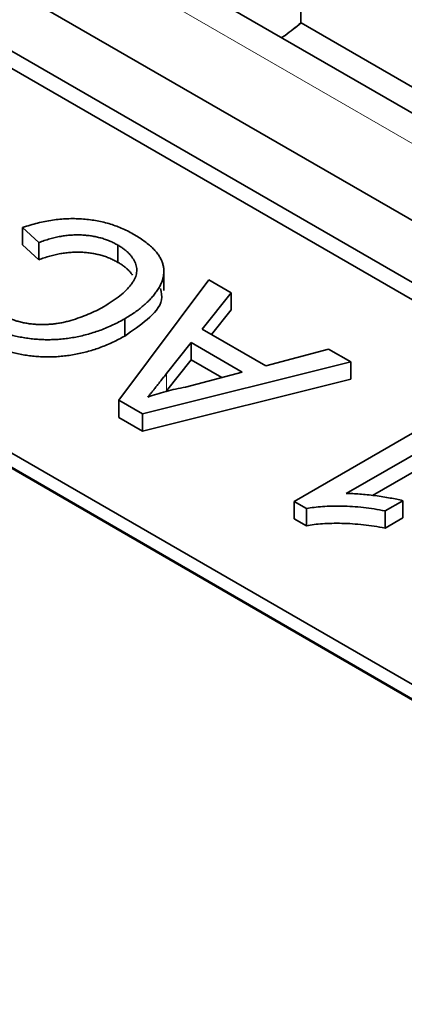
# Model space of a CAD drawing. Units: millimetres. Extents: x 75 to 2081, y 25 to 1460.
# Drawn here: x 1976 to 1979, y 1280 to 1287 of the extents above; entities that cross this region are included whole.
import ezdxf

# ---------------------------------------------------------------- set-up
doc = ezdxf.new("R2010")
doc.units = ezdxf.units.MM
doc.header["$LTSCALE"] = 5
doc.layers.get('0').update_dxf_attribs({"color": 1})
doc.layers.add('320582', color=7, linetype='Continuous')

# ---------------------------------------------------------------- blocks, each defined once
blk = doc.blocks.new('1048675-M_001_ISO_view')
at = {"color": 7, "linetype": 'Continuous', "lineweight": 35}
for p, q in [((136.3163, 126.5611), (160.2144, 112.765)), ((157.7829, 113.7278), (137.9839, 125.1575)), ((157.7829, 113.6053), (137.9839, 125.035)), ((135.5091, 123.7288), (155.3081, 112.2991)), ((151.0862, 118.9819), (151.0822, 120.0615)), ((160.8752, 113.1465), (149.9895, 119.4307)), ((151.087, 118.9815), (151.0862, 118.9819)), ((156.613, 115.7914), (151.087, 118.9815)), ((150.9473, 118.8777), (150.9746, 118.8935)), ((144.6621, 118.3384), (156.2161, 111.6601)), ((158.5201, 110.3357), (144.7039, 118.3216)), ((149.2224, 117.421), (149.1077, 117.5275)), ((149.1077, 117.5275), (149.1077, 117.405)), ((149.2224, 117.2985), (149.1077, 117.405)), ((149.2224, 117.421), (149.2224, 117.2985)), ((149.7855, 117.4026), (149.7855, 117.2801)), ((150.1118, 117.0796), (150.1118, 117.2327)), ((149.7912, 116.3003), (150.4308, 117.1557)), ((150.4308, 117.1557), (150.5895, 117.0641)), ((150.5895, 117.0641), (150.3838, 116.806)), ((150.5895, 117.0641), (150.5895, 116.9416)), ((150.5895, 116.9416), (150.4507, 116.7674)), ((149.8337, 116.879), (149.8337, 116.7565)), ((150.3838, 116.806), (150.8359, 116.545)), ((150.3065, 116.7093), (150.1308, 116.4889)), ((150.6685, 116.5003), (150.3065, 116.7093)), ((150.3065, 116.7093), (150.3065, 116.5869)), ((150.8359, 116.545), (151.283, 116.6637)), ((151.283, 116.6637), (151.4417, 116.5721)), ((151.4417, 116.5721), (149.9599, 116.2029)), ((150.3065, 116.5869), (150.1308, 116.3664)), ((150.5232, 116.4617), (150.3065, 116.5869)), ((151.4417, 116.5721), (151.4417, 116.4496)), ((150.2663, 116.3935), (150.6685, 116.5003)), ((151.4417, 116.4496), (149.9599, 116.0804)), ((149.9599, 116.2029), (149.7912, 116.3003)), ((149.7912, 116.3003), (149.7912, 116.1778)), ((149.9599, 116.0804), (149.7912, 116.1778)), ((149.9599, 116.2029), (149.9599, 116.0804)), ((151.0382, 115.5804), (152.0989, 116.1927)), ((152.2349, 116.1142), (151.4083, 115.6371)), ((152.2349, 115.9917), (151.5943, 115.622)), ((151.1258, 115.5299), (151.0382, 115.5804)), ((151.0382, 115.5804), (151.0382, 115.4579)), ((151.8095, 115.586), (151.6841, 115.5137)), ((151.8095, 115.586), (151.8095, 115.4636)), ((151.1258, 115.5299), (151.1258, 115.4074)), ((151.6841, 115.5137), (151.6841, 115.3912)), ((151.1258, 115.4074), (151.0382, 115.4579)), ((151.8095, 115.4636), (151.6841, 115.3912))]:
    blk.add_line(p, q, dxfattribs=at)
at = {"color": 8, "linetype": 'Continuous', "lineweight": 18}
for p, q in [((137.4511, 126.4528), (160.6879, 113.0384)), ((150.1308, 116.4889), (150.1308, 116.3664))]:
    blk.add_line(p, q, dxfattribs=at)
at = {"color": 7, "linetype": 'Continuous', "lineweight": 35}
for centre, major_axis, ratio, start_param, end_param in [((150.4992, 121.7087), (1.812, 3.2837), 0.589834, 4.073922, 4.116871), ((150.602, 121.6493), (1.923, 3.2197), 0.56722, 4.093747, 4.136696)]:
    blk.add_ellipse(centre, major_axis=major_axis, ratio=ratio, start_param=start_param, end_param=end_param, dxfattribs=at)
for points, knots in [([(149.1077, 117.5275), (149.1255, 117.5334), (149.1602, 117.545), (149.214, 117.5593), (149.2671, 117.5712), (149.3198, 117.5803), (149.3721, 117.5866), (149.4241, 117.5902), (149.4758, 117.5911), (149.5269, 117.5891), (149.5772, 117.5846), (149.6264, 117.5774), (149.6744, 117.568), (149.7211, 117.5558), (149.7663, 117.5408), (149.8104, 117.5235), (149.8533, 117.5038), (149.8802, 117.4889), (149.8938, 117.4813)], [0, 0, 0, 0, 0.071585, 0.14003, 0.206218, 0.270183, 0.332034, 0.392519, 0.452603, 0.512051, 0.571337, 0.629962, 0.688738, 0.748139, 0.808684, 0.870243, 0.933893, 1, 1, 1, 1]), ([(149.7855, 117.4026), (149.7761, 117.4078), (149.7575, 117.4181), (149.7274, 117.4316), (149.6968, 117.4436), (149.6647, 117.4533), (149.6319, 117.4615), (149.598, 117.4678), (149.563, 117.4722), (149.527, 117.4749), (149.4904, 117.4753), (149.4533, 117.4738), (149.4157, 117.4704), (149.3777, 117.4647), (149.3395, 117.4567), (149.3004, 117.447), (149.2611, 117.4351), (149.2355, 117.4258), (149.2224, 117.421)], [0, 0, 0, 0, 0.06333, 0.125099, 0.184671, 0.243188, 0.30086, 0.358337, 0.416132, 0.474752, 0.533973, 0.594009, 0.655353, 0.718636, 0.784395, 0.853005, 0.924907, 1, 1, 1, 1]), ([(149.8938, 117.4813), (149.9074, 117.4733), (149.9339, 117.4575), (149.9701, 117.433), (150.0019, 117.4081), (150.0303, 117.3834), (150.0539, 117.3584), (150.0737, 117.3333), (150.0889, 117.308), (150.1004, 117.2827), (150.1077, 117.2572), (150.1119, 117.2315), (150.1119, 117.2056), (150.1088, 117.1795), (150.1018, 117.1533), (150.092, 117.1268), (150.0779, 117.1001), (150.0608, 117.0734), (150.0406, 117.0469), (150.0182, 117.0209), (149.993, 116.9957), (149.9661, 116.9709), (149.9362, 116.947), (149.9047, 116.9235), (149.8704, 116.9008), (149.846, 116.8863), (149.8337, 116.879)], [0, 0, 0, 0, 0.049195, 0.096246, 0.141346, 0.1846, 0.226072, 0.266186, 0.305302, 0.343257, 0.380888, 0.418506, 0.456328, 0.494246, 0.533032, 0.572481, 0.613086, 0.654941, 0.697402, 0.739889, 0.782199, 0.825065, 0.86799, 0.911412, 0.955373, 1, 1, 1, 1]), ([(149.6835, 116.965), (149.7045, 116.9776), (149.7454, 117.0022), (149.799, 117.0411), (149.8432, 117.0805), (149.8735, 117.1137), (149.8921, 117.1404), (149.9036, 117.16), (149.9119, 117.1795), (149.9173, 117.1988), (149.9196, 117.218), (149.9192, 117.2371), (149.9161, 117.256), (149.9095, 117.2746), (149.9008, 117.2927), (149.8904, 117.3104), (149.8779, 117.3275), (149.8631, 117.3438), (149.847, 117.3596), (149.8285, 117.3747), (149.8079, 117.389), (149.793, 117.398), (149.7855, 117.4026)], [0, 0, 0, 0, 0.105339, 0.204672, 0.298094, 0.387092, 0.429746, 0.47092, 0.511139, 0.550195, 0.588369, 0.626696, 0.664464, 0.702526, 0.74049, 0.777626, 0.814723, 0.851532, 0.888102, 0.925114, 0.962105, 1, 1, 1, 1]), ([(149.7855, 117.2801), (149.7761, 117.2853), (149.7575, 117.2956), (149.7274, 117.3091), (149.6968, 117.3211), (149.6647, 117.3308), (149.6319, 117.3391), (149.598, 117.3453), (149.563, 117.3497), (149.527, 117.3524), (149.4904, 117.3528), (149.4533, 117.3513), (149.4157, 117.3479), (149.3777, 117.3422), (149.3395, 117.3342), (149.3004, 117.3245), (149.2611, 117.3126), (149.2355, 117.3033), (149.2224, 117.2985)], [0, 0, 0, 0, 0.06333, 0.125099, 0.184671, 0.243188, 0.30086, 0.358337, 0.416132, 0.474752, 0.533973, 0.594009, 0.655353, 0.718636, 0.784395, 0.853005, 0.924907, 1, 1, 1, 1]), ([(149.8893, 117.189), (149.8857, 117.1944), (149.8776, 117.2054), (149.8631, 117.2213), (149.847, 117.2372), (149.8285, 117.2522), (149.8079, 117.2665), (149.793, 117.2755), (149.7855, 117.2801)], [0.78, 0.78, 0.78, 0.78, 0.8147227, 0.8515318, 0.8881025, 0.9251144, 0.9621051, 1, 1, 1, 1]), ([(150.0881, 117.0942), (150.0938, 117.0669), (150.11, 116.9892), (150.0003, 116.8701), (149.8893, 116.7944), (149.8337, 116.7565)], [0, 0, 0, 0, 0.213354, 0.606441, 1, 1, 1, 1]), ([(148.9386, 116.9181), (148.9481, 116.9128), (148.9667, 116.9023), (148.9967, 116.8884), (149.027, 116.8759), (149.0581, 116.8653), (149.0896, 116.8565), (149.1217, 116.8493), (149.1546, 116.8438), (149.1881, 116.8402), (149.2218, 116.8381), (149.2553, 116.8378), (149.2886, 116.8388), (149.3218, 116.8411), (149.3547, 116.8454), (149.3875, 116.851), (149.42, 116.8583), (149.4628, 116.8701), (149.5147, 116.8872), (149.5745, 116.9104), (149.6313, 116.936), (149.6661, 116.9553), (149.6835, 116.965)], [0, 0, 0, 0, 0.046759, 0.091962, 0.135794, 0.178218, 0.219424, 0.259689, 0.299789, 0.340054, 0.380089, 0.419404, 0.458513, 0.49789, 0.537375, 0.577615, 0.618671, 0.660447, 0.745319, 0.829758, 0.914609, 1, 1, 1, 1]), ([(149.8337, 116.879), (149.82, 116.8713), (149.793, 116.8563), (149.751, 116.8352), (149.7082, 116.8161), (149.6649, 116.799), (149.6209, 116.7836), (149.5764, 116.7701), (149.5311, 116.7586), (149.4855, 116.7488), (149.4396, 116.7413), (149.3939, 116.7354), (149.3482, 116.7318), (149.3028, 116.7298), (149.2575, 116.7302), (149.2125, 116.7326), (149.1676, 116.7369), (149.1232, 116.7431), (149.0796, 116.7513), (149.037, 116.7608), (148.9958, 116.772), (148.9558, 116.7848), (148.917, 116.7991), (148.8797, 116.8151), (148.8434, 116.8325), (148.8205, 116.8452), (148.809, 116.8516)], [0, 0, 0, 0, 0.049403, 0.097609, 0.144261, 0.18948, 0.233925, 0.277497, 0.32012, 0.36222, 0.403523, 0.443973, 0.48369, 0.522935, 0.562088, 0.601026, 0.640337, 0.679878, 0.719636, 0.759092, 0.79831, 0.837799, 0.877721, 0.917679, 0.958391, 1, 1, 1, 1]), ([(149.8337, 116.7565), (149.82, 116.7489), (149.793, 116.7338), (149.751, 116.7127), (149.7082, 116.6937), (149.6649, 116.6765), (149.6209, 116.6612), (149.5764, 116.6476), (149.5311, 116.6361), (149.4855, 116.6263), (149.4396, 116.6188), (149.3939, 116.6129), (149.3482, 116.6093), (149.3028, 116.6073), (149.2575, 116.6078), (149.2125, 116.6101), (149.1676, 116.6144), (149.1232, 116.6207), (149.0796, 116.6288), (149.037, 116.6383), (148.9958, 116.6496), (148.9558, 116.6624), (148.917, 116.6766), (148.8797, 116.6926), (148.8434, 116.71), (148.8205, 116.7227), (148.809, 116.7291)], [0, 0, 0, 0, 0.049403, 0.097609, 0.144261, 0.18948, 0.233925, 0.277497, 0.32012, 0.36222, 0.403523, 0.443973, 0.48369, 0.522935, 0.562088, 0.601026, 0.640337, 0.679878, 0.719636, 0.759092, 0.79831, 0.837799, 0.877721, 0.917679, 0.958391, 1, 1, 1, 1]), ([(150.1308, 116.4889), (150.1239, 116.4804), (150.1106, 116.4638), (150.0915, 116.4395), (150.073, 116.4166), (150.0562, 116.395), (150.04, 116.3749), (150.0248, 116.3562), (150.0114, 116.3387), (150.0023, 116.3276), (149.998, 116.3222)], [0, 0, 0, 0, 0.153148, 0.299433, 0.436426, 0.565671, 0.686508, 0.799269, 0.903395, 1, 1, 1, 1]), ([(149.998, 116.3222), (150.0188, 116.3296), (150.0607, 116.3443), (150.1269, 116.3631), (150.1953, 116.3799), (150.2425, 116.3889), (150.2663, 116.3935)], [0, 0, 0, 0, 0.247289, 0.496559, 0.746365, 1, 1, 1, 1]), ([(151.4083, 115.6371), (151.4237, 115.6369), (151.4557, 115.6366), (151.5054, 115.6336), (151.5584, 115.6286), (151.6136, 115.6219), (151.6682, 115.614), (151.7196, 115.6055), (151.7664, 115.5964), (151.7955, 115.5894), (151.8095, 115.586)], [0, 0, 0, 0, 0.111675, 0.232104, 0.36233, 0.50154, 0.641511, 0.77109, 0.890157, 1, 1, 1, 1]), ([(151.6841, 115.5137), (151.6584, 115.5184), (151.6077, 115.5278), (151.5305, 115.538), (151.4539, 115.5446), (151.3788, 115.5479), (151.3072, 115.5481), (151.2409, 115.5452), (151.1806, 115.5397), (151.1435, 115.5331), (151.1258, 115.5299)], [0, 0, 0, 0, 0.14267, 0.281194, 0.417328, 0.551215, 0.678738, 0.795014, 0.90199, 1, 1, 1, 1]), ([(151.6841, 115.3912), (151.6584, 115.3959), (151.6077, 115.4053), (151.5305, 115.4155), (151.4539, 115.4221), (151.3788, 115.4254), (151.3072, 115.4256), (151.2409, 115.4227), (151.1806, 115.4172), (151.1435, 115.4106), (151.1258, 115.4074)], [0, 0, 0, 0, 0.14267, 0.281194, 0.417328, 0.551215, 0.678738, 0.795014, 0.90199, 1, 1, 1, 1])]:
    blk.add_open_spline(points, degree=3, knots=knots, dxfattribs=at)

msp = doc.modelspace()

# ---------------------------------------------------------------- block references
at = {"layer": '320582'}
msp.add_blockref('1048675-M_001_ISO_view', (1827.1412, 1168.2367), dxfattribs=at)

doc.saveas('drawing.dxf')
